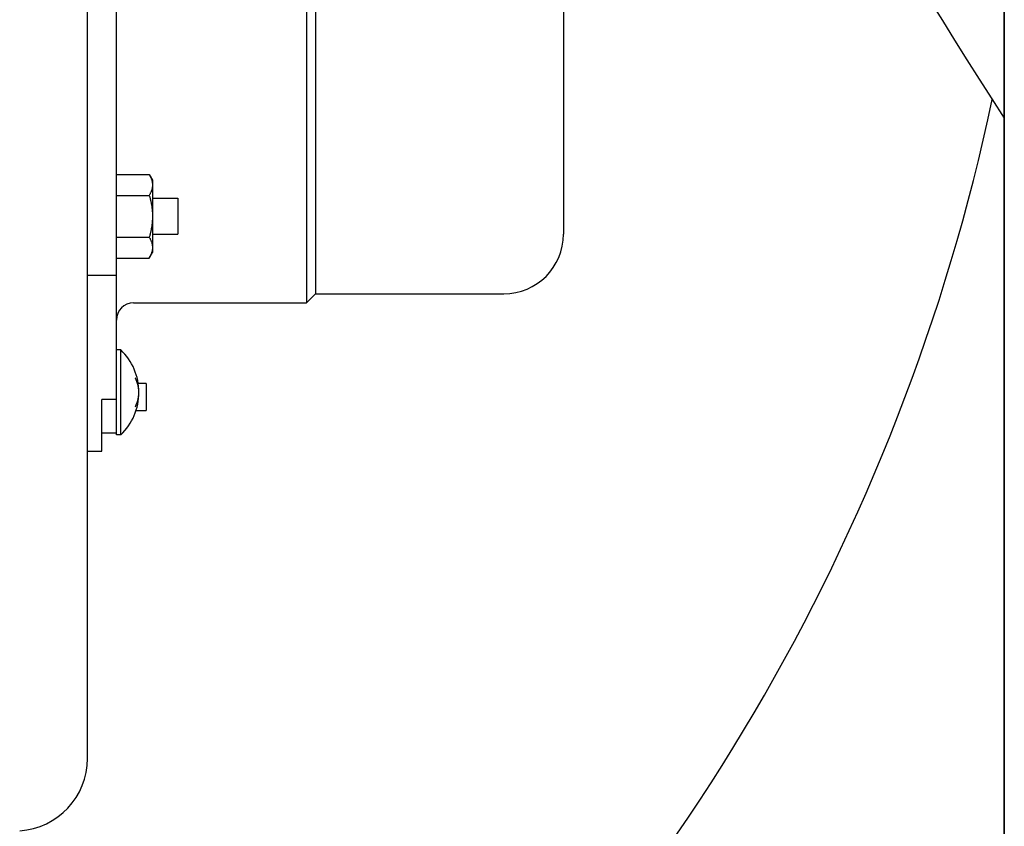
# Model space of a CAD drawing. Extents: x -437 to 994, y -378 to 653.
# Drawn here: x -202 to -92, y -114 to -25 of the extents above; entities that cross this region are included whole.
import ezdxf

# ---------------------------------------------------------------- set-up
doc = ezdxf.new("R2010")
doc.units = 0
doc.header["$LTSCALE"] = 20
doc.layers.add('DETAIL', color=5, linetype='CONTINUOUS')

msp = doc.modelspace()

# ---------------------------------------------------------------- linework, layer by layer
at = {"layer": 'DETAIL', "color": 5, "linetype": 'CONTINUOUS'}
for p, q in [((-92.5, 171.57), (-92.5, -171.57)), ((-92.5, -171.57), (-92.5, 171.57)), ((-194, -107), (-194, 71.96)), ((-190.8, -71.2), (-190.8, 73)), ((-169.74, 56.6), (-169.74, -56.6)), ((-168.74, 55.6), (-168.74, -55.6)), ((-141.3, 48.25), (-141.3, -49)), ((-190.8, -42.4), (-187.16, -42.4)), ((-187.16, -42.4), (-186.8, -43.02)), ((-187.16, -42.4), (-187.13, -42.46)), ((-187.13, -42.46), (-187.09, -42.52)), ((-187.09, -42.52), (-187.09, -42.52)), ((-187.09, -42.52), (-187.06, -42.57)), ((-187.06, -42.57), (-187.04, -42.63)), ((-187.04, -42.63), (-187.04, -42.63)), ((-187.04, -42.63), (-187.01, -42.69)), ((-187.01, -42.69), (-186.98, -42.75)), ((-186.98, -42.75), (-186.98, -42.75)), ((-186.98, -42.75), (-186.96, -42.81)), ((-186.96, -42.81), (-186.93, -42.87)), ((-186.93, -42.87), (-186.93, -42.87)), ((-186.93, -42.87), (-186.91, -42.93)), ((-186.91, -42.93), (-186.89, -42.99)), ((-186.89, -42.99), (-186.89, -42.99)), ((-186.89, -42.99), (-186.87, -43.05)), ((-186.87, -43.05), (-186.86, -43.1)), ((-186.86, -43.1), (-186.86, -43.1)), ((-186.86, -43.1), (-186.85, -43.16)), ((-186.85, -43.16), (-186.83, -43.22)), ((-186.83, -43.22), (-186.83, -43.22)), ((-186.83, -43.22), (-186.82, -43.27)), ((-186.82, -43.27), (-186.82, -43.33)), ((-186.82, -43.33), (-186.82, -43.33)), ((-186.82, -43.33), (-186.81, -43.39)), ((-186.81, -43.39), (-186.8, -43.44)), ((-186.8, -43.02), (-186.8, -51.02)), ((-186.8, -43.44), (-186.8, -43.44)), ((-186.8, -43.44), (-186.8, -43.5)), ((-186.8, -43.5), (-186.8, -43.56)), ((-186.8, -43.56), (-186.8, -43.62)), ((-187.13, -44.66), (-187.16, -44.71)), ((-187.09, -44.6), (-187.13, -44.66)), ((-187.06, -44.54), (-187.09, -44.6)), ((-187.09, -44.6), (-187.09, -44.6)), ((-187.04, -44.48), (-187.06, -44.54)), ((-187.01, -44.43), (-187.04, -44.48)), ((-187.04, -44.48), (-187.04, -44.48)), ((-186.98, -44.37), (-187.01, -44.43)), ((-186.96, -44.31), (-186.98, -44.37)), ((-186.98, -44.37), (-186.98, -44.37)), ((-186.93, -44.25), (-186.96, -44.31)), ((-186.91, -44.18), (-186.93, -44.25)), ((-186.93, -44.25), (-186.93, -44.25)), ((-186.89, -44.12), (-186.91, -44.18)), ((-186.87, -44.07), (-186.89, -44.12)), ((-186.89, -44.12), (-186.89, -44.12)), ((-186.86, -44.01), (-186.87, -44.07)), ((-186.85, -43.96), (-186.86, -44.01)), ((-186.86, -44.01), (-186.86, -44.01)), ((-186.83, -43.9), (-186.85, -43.96)), ((-186.82, -43.84), (-186.83, -43.9)), ((-186.83, -43.9), (-186.83, -43.9)), ((-186.81, -43.73), (-186.82, -43.79)), ((-186.82, -43.79), (-186.82, -43.79)), ((-186.82, -43.79), (-186.82, -43.84)), ((-186.8, -43.67), (-186.81, -43.73)), ((-186.8, -43.62), (-186.8, -43.67)), ((-186.8, -43.67), (-186.8, -43.67)), ((-190.8, -44.71), (-187.16, -44.71)), ((-187.16, -44.71), (-187.14, -44.79)), ((-187.14, -44.79), (-187.11, -44.87)), ((-187.11, -44.87), (-187.11, -44.87)), ((-187.11, -44.87), (-187.09, -44.95)), ((-187.09, -44.95), (-187.07, -45.03)), ((-187.07, -45.03), (-187.07, -45.03)), ((-187.07, -45.03), (-187.05, -45.11)), ((-187.05, -45.11), (-187.03, -45.19)), ((-187.03, -45.19), (-187.03, -45.19)), ((-187.03, -45.19), (-187.01, -45.26)), ((-187.01, -45.26), (-187, -45.34)), ((-187, -45.34), (-187, -45.34)), ((-187, -45.34), (-186.98, -45.42)), ((-186.98, -45.42), (-186.96, -45.5)), ((-186.96, -45.5), (-186.96, -45.5)), ((-186.96, -45.5), (-186.95, -45.58)), ((-186.95, -45.58), (-186.93, -45.65)), ((-186.93, -45.65), (-186.93, -45.65)), ((-186.93, -45.65), (-186.92, -45.73)), ((-186.92, -45.73), (-186.9, -45.81)), ((-186.8, -45.02), (-184, -45.02)), ((-184, -45.02), (-184, -49.02)), ((-186.9, -45.81), (-186.9, -45.81)), ((-186.9, -45.81), (-186.89, -45.88)), ((-186.89, -45.88), (-186.88, -45.96)), ((-186.88, -45.96), (-186.88, -45.96)), ((-186.88, -45.96), (-186.87, -46.04)), ((-186.87, -46.04), (-186.86, -46.11)), ((-186.86, -46.11), (-186.86, -46.11)), ((-186.86, -46.11), (-186.85, -46.19)), ((-186.85, -46.19), (-186.84, -46.27)), ((-186.84, -46.27), (-186.84, -46.27)), ((-186.84, -46.27), (-186.83, -46.34)), ((-186.83, -46.34), (-186.83, -46.42)), ((-186.83, -46.42), (-186.83, -46.42)), ((-186.83, -46.42), (-186.82, -46.49)), ((-186.82, -46.49), (-186.81, -46.57)), ((-186.81, -46.57), (-186.81, -46.57)), ((-186.81, -46.57), (-186.81, -46.64)), ((-186.81, -46.64), (-186.81, -46.72)), ((-186.81, -46.72), (-186.81, -46.72)), ((-186.81, -46.72), (-186.8, -46.8)), ((-186.8, -46.8), (-186.8, -46.87)), ((-186.86, -47.94), (-186.87, -48.02)), ((-186.85, -47.86), (-186.86, -47.94)), ((-186.86, -47.94), (-186.86, -47.94)), ((-186.84, -47.79), (-186.85, -47.86)), ((-186.83, -47.71), (-186.84, -47.79)), ((-186.84, -47.79), (-186.84, -47.79)), ((-186.82, -47.56), (-186.83, -47.63)), ((-186.83, -47.63), (-186.83, -47.63)), ((-186.83, -47.63), (-186.83, -47.71)), ((-186.81, -47.41), (-186.82, -47.48)), ((-186.82, -47.48), (-186.82, -47.48)), ((-186.82, -47.48), (-186.82, -47.56)), ((-186.8, -47.25), (-186.81, -47.33)), ((-186.81, -47.33), (-186.81, -47.33)), ((-186.81, -47.33), (-186.81, -47.41)), ((-186.8, -46.87), (-186.8, -46.87)), ((-186.8, -46.87), (-186.8, -46.95)), ((-186.8, -46.95), (-186.8, -47.02)), ((-186.8, -47.02), (-186.8, -47.1)), ((-186.8, -47.1), (-186.8, -47.18)), ((-186.8, -47.18), (-186.8, -47.18)), ((-186.8, -47.18), (-186.8, -47.25)), ((-187.07, -49.02), (-187.09, -49.1)), ((-187.05, -48.94), (-187.07, -49.02)), ((-187.07, -49.02), (-187.07, -49.02)), ((-187.03, -48.87), (-187.05, -48.94)), ((-187.01, -48.79), (-187.03, -48.87)), ((-187.03, -48.87), (-187.03, -48.87)), ((-187, -48.71), (-187.01, -48.79)), ((-186.98, -48.63), (-187, -48.71)), ((-187, -48.71), (-187, -48.71)), ((-186.96, -48.55), (-186.98, -48.63)), ((-186.95, -48.48), (-186.96, -48.55)), ((-186.96, -48.55), (-186.96, -48.55)), ((-186.93, -48.4), (-186.95, -48.48)), ((-186.92, -48.32), (-186.93, -48.4)), ((-186.93, -48.4), (-186.93, -48.4)), ((-186.91, -48.25), (-186.92, -48.32)), ((-186.89, -48.17), (-186.91, -48.25)), ((-186.91, -48.25), (-186.91, -48.25)), ((-186.88, -48.09), (-186.89, -48.17)), ((-186.87, -48.02), (-186.88, -48.09)), ((-186.88, -48.09), (-186.88, -48.09)), ((-186.8, -49.02), (-184, -49.02)), ((-190.8, -49.33), (-187.16, -49.33)), ((-187.14, -49.25), (-187.16, -49.33)), ((-187.16, -49.33), (-187.13, -49.39)), ((-187.11, -49.18), (-187.14, -49.25)), ((-187.13, -49.39), (-187.09, -49.45)), ((-187.09, -49.1), (-187.11, -49.18)), ((-187.11, -49.18), (-187.11, -49.18)), ((-187.09, -49.45), (-187.09, -49.45)), ((-187.09, -49.45), (-187.06, -49.5)), ((-187.06, -49.5), (-187.04, -49.56)), ((-187.04, -49.56), (-187.04, -49.56)), ((-187.04, -49.56), (-187.01, -49.62)), ((-187.01, -49.62), (-186.98, -49.68)), ((-186.98, -49.68), (-186.98, -49.68)), ((-186.98, -49.68), (-186.96, -49.74)), ((-186.96, -49.74), (-186.93, -49.8)), ((-186.93, -49.8), (-186.93, -49.8)), ((-186.93, -49.8), (-186.91, -49.86)), ((-186.91, -49.86), (-186.89, -49.92)), ((-186.89, -49.92), (-186.89, -49.92)), ((-186.89, -49.92), (-186.87, -49.98)), ((-186.87, -49.98), (-186.86, -50.03)), ((-186.86, -50.03), (-186.86, -50.03)), ((-186.86, -50.03), (-186.85, -50.09)), ((-186.85, -50.09), (-186.83, -50.14)), ((-187.16, -51.64), (-186.8, -51.02)), ((-186.93, -51.17), (-186.96, -51.24)), ((-186.91, -51.11), (-186.93, -51.17)), ((-186.93, -51.17), (-186.93, -51.17)), ((-186.89, -51.05), (-186.91, -51.11)), ((-186.86, -50.95), (-186.88, -51)), ((-186.85, -50.9), (-186.86, -50.95)), ((-186.84, -50.85), (-186.85, -50.9)), ((-186.85, -50.9), (-186.85, -50.9)), ((-186.83, -50.8), (-186.84, -50.85)), ((-186.83, -50.14), (-186.83, -50.14)), ((-186.83, -50.14), (-186.82, -50.2)), ((-186.82, -50.75), (-186.83, -50.8)), ((-186.83, -50.8), (-186.83, -50.8)), ((-186.82, -50.2), (-186.82, -50.26)), ((-186.82, -50.26), (-186.82, -50.26)), ((-186.82, -50.26), (-186.81, -50.32)), ((-186.81, -50.7), (-186.82, -50.75)), ((-186.81, -50.32), (-186.8, -50.37)), ((-186.8, -50.59), (-186.81, -50.64)), ((-186.81, -50.64), (-186.81, -50.7)), ((-186.81, -50.7), (-186.81, -50.7)), ((-186.8, -50.37), (-186.8, -50.37)), ((-186.8, -50.37), (-186.8, -50.43)), ((-186.8, -50.43), (-186.8, -50.49)), ((-186.8, -50.49), (-186.8, -50.54)), ((-186.8, -50.54), (-186.8, -50.59)), ((-186.8, -50.59), (-186.8, -50.59)), ((-190.8, -51.64), (-187.16, -51.64)), ((-187.13, -51.58), (-187.16, -51.64)), ((-187.09, -51.53), (-187.13, -51.58)), ((-187.06, -51.47), (-187.09, -51.53)), ((-187.09, -51.53), (-187.09, -51.53)), ((-187.04, -51.41), (-187.06, -51.47)), ((-187.01, -51.35), (-187.04, -51.41)), ((-187.04, -51.41), (-187.04, -51.41)), ((-186.98, -51.29), (-187.01, -51.35)), ((-186.96, -51.24), (-186.98, -51.29)), ((-186.98, -51.29), (-186.98, -51.29)), ((-194, -53.52), (-190.8, -53.52)), ((-188.9, -56.6), (-169.74, -56.6)), ((-168.74, -55.6), (-169.74, -56.6)), ((-168.74, -55.6), (-147.9, -55.6)), ((-190.3, -61.8), (-190.8, -61.8)), ((-190.3, -71.2), (-190.3, -61.8)), ((-188.69, -64.93), (-188.7, -64.91)), ((-188.68, -64.95), (-188.69, -64.93)), ((-188.67, -64.97), (-188.68, -64.95)), ((-188.68, -64.95), (-188.68, -64.95)), ((-188.66, -64.99), (-188.67, -64.97)), ((-188.65, -65.01), (-188.66, -64.99)), ((-188.66, -64.99), (-188.66, -64.99)), ((-188.65, -65.03), (-188.65, -65.01)), ((-188.64, -65.04), (-188.65, -65.03)), ((-188.65, -65.03), (-188.65, -65.03)), ((-188.63, -65.06), (-188.64, -65.04)), ((-188.62, -65.08), (-188.63, -65.06)), ((-188.63, -65.06), (-188.63, -65.06)), ((-188.61, -65.1), (-188.62, -65.08)), ((-188.6, -65.11), (-188.61, -65.1)), ((-188.61, -65.1), (-188.61, -65.1)), ((-188.6, -65.12), (-188.6, -65.11)), ((-188.6, -65.13), (-188.6, -65.12)), ((-188.6, -65.12), (-188.6, -65.12)), ((-188.59, -65.14), (-188.6, -65.13)), ((-188.59, -65.15), (-188.59, -65.14)), ((-188.59, -65.14), (-188.59, -65.14)), ((-188.58, -65.16), (-188.59, -65.15)), ((-188.58, -65.17), (-188.58, -65.16)), ((-188.58, -65.16), (-188.58, -65.16)), ((-188.57, -65.18), (-188.58, -65.17)), ((-188.57, -65.19), (-188.57, -65.18)), ((-188.57, -65.18), (-188.57, -65.18)), ((-188.57, -65.2), (-188.57, -65.19)), ((-188.56, -65.21), (-188.57, -65.2)), ((-188.57, -65.2), (-188.57, -65.2)), ((-188.56, -65.22), (-188.56, -65.21)), ((-188.55, -65.23), (-188.56, -65.22)), ((-188.56, -65.22), (-188.56, -65.22)), ((-188.55, -65.24), (-188.55, -65.23)), ((-188.55, -65.25), (-188.55, -65.24)), ((-188.55, -65.24), (-188.55, -65.24)), ((-188.54, -65.26), (-188.55, -65.25)), ((-188.54, -65.27), (-188.54, -65.26)), ((-188.54, -65.26), (-188.54, -65.26)), ((-188.54, -65.28), (-188.54, -65.27)), ((-188.53, -65.29), (-188.54, -65.28)), ((-188.54, -65.28), (-188.54, -65.28)), ((-188.53, -65.3), (-188.53, -65.29)), ((-188.52, -65.31), (-188.53, -65.3)), ((-188.53, -65.3), (-188.53, -65.3)), ((-188.52, -65.32), (-188.52, -65.31)), ((-188.52, -65.33), (-188.52, -65.32)), ((-188.52, -65.32), (-188.52, -65.32)), ((-188.51, -65.34), (-188.52, -65.33)), ((-188.51, -65.35), (-188.51, -65.34)), ((-188.51, -65.34), (-188.51, -65.34)), ((-188.5, -65.36), (-188.51, -65.35)), ((-188.5, -65.37), (-188.5, -65.36)), ((-188.5, -65.36), (-188.5, -65.36)), ((-188.5, -65.38), (-188.5, -65.37)), ((-188.49, -65.39), (-188.5, -65.38)), ((-188.5, -65.38), (-188.5, -65.38)), ((-188.49, -65.4), (-188.49, -65.39)), ((-188.49, -65.41), (-188.49, -65.4)), ((-188.49, -65.4), (-188.49, -65.4)), ((-188.48, -65.42), (-188.49, -65.41)), ((-188.48, -65.43), (-188.48, -65.42)), ((-188.48, -65.42), (-188.48, -65.42)), ((-188.48, -65.44), (-188.48, -65.43)), ((-188.47, -65.45), (-188.48, -65.44)), ((-188.48, -65.44), (-188.48, -65.44)), ((-188.47, -65.46), (-188.47, -65.45)), ((-188.47, -65.47), (-188.47, -65.46)), ((-188.47, -65.46), (-188.47, -65.46)), ((-188.46, -65.48), (-188.47, -65.47)), ((-188.46, -65.49), (-188.46, -65.48)), ((-188.46, -65.48), (-188.46, -65.48)), ((-188.46, -65.5), (-188.46, -65.49)), ((-188.45, -65.51), (-188.46, -65.5)), ((-188.46, -65.5), (-188.46, -65.5)), ((-188.45, -65.52), (-188.45, -65.51)), ((-188.45, -65.53), (-188.45, -65.52)), ((-188.45, -65.52), (-188.45, -65.52)), ((-188.45, -65.54), (-188.45, -65.53)), ((-188.44, -65.55), (-188.45, -65.54)), ((-188.45, -65.54), (-188.45, -65.54)), ((-188.44, -65.56), (-188.44, -65.55)), ((-188.44, -65.57), (-188.44, -65.56)), ((-188.44, -65.56), (-188.44, -65.56)), ((-188.43, -65.58), (-188.44, -65.57)), ((-188.43, -65.59), (-188.43, -65.58)), ((-188.43, -65.58), (-188.43, -65.58)), ((-188.43, -65.6), (-188.43, -65.59)), ((-188.43, -65.61), (-188.43, -65.6)), ((-188.43, -65.6), (-188.43, -65.6)), ((-188.42, -65.62), (-188.43, -65.61)), ((-188.42, -65.63), (-188.42, -65.62)), ((-188.42, -65.62), (-188.42, -65.62)), ((-188.42, -65.64), (-188.42, -65.63)), ((-188.41, -65.65), (-188.42, -65.64)), ((-188.42, -65.64), (-188.42, -65.64)), ((-188.41, -65.66), (-188.41, -65.65)), ((-188.41, -65.67), (-188.41, -65.66)), ((-188.41, -65.66), (-188.41, -65.66)), ((-188.4, -65.68), (-188.41, -65.67)), ((-188.4, -65.69), (-188.4, -65.68)), ((-188.4, -65.68), (-188.4, -65.68)), ((-188.4, -65.7), (-188.4, -65.69)), ((-188.4, -65.71), (-188.4, -65.7)), ((-188.4, -65.7), (-188.4, -65.7)), ((-188.39, -65.72), (-188.4, -65.71)), ((-188.39, -65.73), (-188.39, -65.72)), ((-188.39, -65.72), (-188.39, -65.72)), ((-188.39, -65.74), (-188.39, -65.73)), ((-188.39, -65.75), (-188.39, -65.74)), ((-188.39, -65.74), (-188.39, -65.74)), ((-188.39, -65.76), (-188.39, -65.75)), ((-188.38, -65.77), (-188.39, -65.76)), ((-188.39, -65.76), (-188.39, -65.76)), ((-188.38, -65.5), (-187.5, -65.5)), ((-188.38, -65.78), (-188.38, -65.77)), ((-188.38, -65.79), (-188.38, -65.78)), ((-188.38, -65.78), (-188.38, -65.78)), ((-188.38, -65.8), (-188.38, -65.79)), ((-188.38, -65.81), (-188.38, -65.8)), ((-188.38, -65.8), (-188.38, -65.8)), ((-188.37, -65.82), (-188.38, -65.81)), ((-188.37, -65.83), (-188.37, -65.82)), ((-188.37, -65.82), (-188.37, -65.82)), ((-188.37, -65.84), (-188.37, -65.83)), ((-188.37, -65.85), (-188.37, -65.84)), ((-188.37, -65.84), (-188.37, -65.84)), ((-188.37, -65.86), (-188.37, -65.85)), ((-188.36, -65.87), (-188.37, -65.86)), ((-188.37, -65.86), (-188.37, -65.86)), ((-188.36, -65.88), (-188.36, -65.87)), ((-188.36, -65.89), (-188.36, -65.88)), ((-188.36, -65.88), (-188.36, -65.88)), ((-188.36, -65.9), (-188.36, -65.89)), ((-188.36, -65.91), (-188.36, -65.9)), ((-188.36, -65.9), (-188.36, -65.9)), ((-188.35, -65.92), (-188.36, -65.91)), ((-188.35, -65.93), (-188.35, -65.92)), ((-188.35, -65.92), (-188.35, -65.92)), ((-188.35, -65.94), (-188.35, -65.93)), ((-188.35, -65.95), (-188.35, -65.94)), ((-188.35, -65.94), (-188.35, -65.94)), ((-188.35, -65.96), (-188.35, -65.95)), ((-188.34, -65.97), (-188.35, -65.96)), ((-188.35, -65.96), (-188.35, -65.96)), ((-188.34, -65.98), (-188.34, -65.97)), ((-188.34, -65.99), (-188.34, -65.98)), ((-188.34, -65.98), (-188.34, -65.98)), ((-188.34, -66), (-188.34, -65.99)), ((-188.34, -66.01), (-188.34, -66)), ((-188.34, -66), (-188.34, -66)), ((-188.34, -66.02), (-188.34, -66.01)), ((-188.34, -66.03), (-188.34, -66.02)), ((-188.34, -66.02), (-188.34, -66.02)), ((-188.33, -66.04), (-188.34, -66.03)), ((-188.33, -66.06), (-188.33, -66.04)), ((-188.33, -66.04), (-188.33, -66.04)), ((-188.33, -66.07), (-188.33, -66.06)), ((-188.33, -66.08), (-188.33, -66.07)), ((-188.33, -66.07), (-188.33, -66.07)), ((-188.33, -66.09), (-188.33, -66.08)), ((-188.33, -66.1), (-188.33, -66.09)), ((-188.33, -66.09), (-188.33, -66.09)), ((-188.33, -66.11), (-188.33, -66.1)), ((-188.33, -66.12), (-188.33, -66.11)), ((-188.33, -66.11), (-188.33, -66.11)), ((-188.32, -66.13), (-188.33, -66.12)), ((-188.32, -66.14), (-188.32, -66.13)), ((-188.32, -66.13), (-188.32, -66.13)), ((-188.32, -66.15), (-188.32, -66.14)), ((-188.32, -66.16), (-188.32, -66.15)), ((-188.32, -66.15), (-188.32, -66.15)), ((-188.32, -66.17), (-188.32, -66.16)), ((-188.32, -66.18), (-188.32, -66.17)), ((-188.32, -66.17), (-188.32, -66.17)), ((-188.32, -66.19), (-188.32, -66.18)), ((-188.32, -66.2), (-188.32, -66.19)), ((-188.32, -66.19), (-188.32, -66.19)), ((-188.31, -66.21), (-188.32, -66.2)), ((-188.31, -66.22), (-188.31, -66.21)), ((-188.31, -66.21), (-188.31, -66.21)), ((-188.31, -66.21), (-188.31, -66.21)), ((-188.31, -66.23), (-188.31, -66.22)), ((-188.31, -66.22), (-188.31, -66.22)), ((-188.31, -66.22), (-188.31, -66.22)), ((-188.31, -66.24), (-188.31, -66.23)), ((-188.31, -66.23), (-188.31, -66.23)), ((-188.31, -66.23), (-188.31, -66.23)), ((-188.31, -66.25), (-188.31, -66.24)), ((-188.31, -66.24), (-188.31, -66.24)), ((-188.31, -66.24), (-188.31, -66.24)), ((-188.31, -66.26), (-188.31, -66.25)), ((-188.31, -66.25), (-188.31, -66.25)), ((-188.31, -66.25), (-188.31, -66.25)), ((-188.31, -66.27), (-188.31, -66.26)), ((-188.31, -66.26), (-188.31, -66.26)), ((-188.31, -66.26), (-188.31, -66.26)), ((-188.31, -66.28), (-188.31, -66.27)), ((-188.31, -66.27), (-188.31, -66.27)), ((-188.31, -66.27), (-188.31, -66.27)), ((-188.31, -66.29), (-188.31, -66.28)), ((-188.31, -66.28), (-188.31, -66.28)), ((-188.31, -66.28), (-188.31, -66.28)), ((-188.31, -66.3), (-188.31, -66.29)), ((-188.31, -66.29), (-188.31, -66.29)), ((-188.31, -66.29), (-188.31, -66.29)), ((-188.31, -66.31), (-188.31, -66.3)), ((-188.31, -66.3), (-188.31, -66.3)), ((-188.31, -66.3), (-188.31, -66.3)), ((-188.31, -66.32), (-188.31, -66.31)), ((-188.31, -66.31), (-188.31, -66.31)), ((-188.31, -66.35), (-188.31, -66.32)), ((-188.31, -66.37), (-188.31, -66.35)), ((-188.31, -66.35), (-188.31, -66.35)), ((-188.3, -66.38), (-188.31, -66.37)), ((-188.3, -66.4), (-188.3, -66.38)), ((-188.3, -66.38), (-188.3, -66.38)), ((-188.3, -66.42), (-188.3, -66.4)), ((-188.3, -66.44), (-188.3, -66.42)), ((-188.3, -66.42), (-188.3, -66.42)), ((-188.3, -66.46), (-188.3, -66.44)), ((-188.3, -66.48), (-188.3, -66.46)), ((-188.3, -66.46), (-188.3, -66.46)), ((-188.3, -66.5), (-188.3, -66.48)), ((-187.5, -65.51), (-187.5, -68.49)), ((-192.4, -73), (-192.4, -67.3)), ((-190.8, -67.3), (-192.4, -67.3)), ((-188.48, -67.57), (-188.47, -67.56)), ((-188.48, -67.58), (-188.48, -67.57)), ((-188.48, -67.59), (-188.48, -67.58)), ((-188.48, -67.58), (-188.48, -67.58)), ((-188.47, -67.53), (-188.46, -67.52)), ((-188.47, -67.54), (-188.47, -67.53)), ((-188.47, -67.55), (-188.47, -67.54)), ((-188.47, -67.54), (-188.47, -67.54)), ((-188.47, -67.56), (-188.47, -67.55)), ((-188.47, -67.56), (-188.47, -67.56)), ((-188.46, -67.5), (-188.45, -67.49)), ((-188.46, -67.51), (-188.46, -67.5)), ((-188.46, -67.5), (-188.46, -67.5)), ((-188.46, -67.52), (-188.46, -67.51)), ((-188.46, -67.52), (-188.46, -67.52)), ((-188.45, -67.47), (-188.44, -67.46)), ((-188.45, -67.48), (-188.45, -67.47)), ((-188.45, -67.49), (-188.45, -67.48)), ((-188.45, -67.48), (-188.45, -67.48)), ((-188.44, -67.43), (-188.43, -67.42)), ((-188.44, -67.44), (-188.44, -67.43)), ((-188.44, -67.45), (-188.44, -67.44)), ((-188.44, -67.44), (-188.44, -67.44)), ((-188.44, -67.46), (-188.44, -67.45)), ((-188.44, -67.46), (-188.44, -67.46)), ((-188.43, -67.4), (-188.42, -67.39)), ((-188.43, -67.41), (-188.43, -67.4)), ((-188.43, -67.4), (-188.43, -67.4)), ((-188.43, -67.42), (-188.43, -67.41)), ((-188.43, -67.42), (-188.43, -67.42)), ((-188.42, -67.37), (-188.41, -67.36)), ((-188.42, -67.38), (-188.42, -67.37)), ((-188.42, -67.39), (-188.42, -67.38)), ((-188.42, -67.38), (-188.42, -67.38)), ((-188.41, -67.33), (-188.4, -67.32)), ((-188.41, -67.34), (-188.41, -67.33)), ((-188.41, -67.35), (-188.41, -67.34)), ((-188.41, -67.34), (-188.41, -67.34)), ((-188.41, -67.36), (-188.41, -67.35)), ((-188.41, -67.36), (-188.41, -67.36)), ((-188.4, -67.28), (-188.39, -67.27)), ((-188.4, -67.29), (-188.4, -67.28)), ((-188.4, -67.3), (-188.4, -67.29)), ((-188.4, -67.29), (-188.4, -67.29)), ((-188.4, -67.32), (-188.4, -67.3)), ((-188.4, -67.32), (-188.4, -67.32)), ((-188.39, -67.23), (-188.38, -67.22)), ((-188.39, -67.24), (-188.39, -67.23)), ((-188.39, -67.23), (-188.39, -67.23)), ((-188.39, -67.25), (-188.39, -67.24)), ((-188.39, -67.26), (-188.39, -67.25)), ((-188.39, -67.25), (-188.39, -67.25)), ((-188.39, -67.27), (-188.39, -67.26)), ((-188.39, -67.27), (-188.39, -67.27)), ((-188.38, -67.19), (-188.37, -67.18)), ((-188.38, -67.2), (-188.38, -67.19)), ((-188.38, -67.19), (-188.38, -67.19)), ((-188.38, -67.21), (-188.38, -67.2)), ((-188.38, -67.22), (-188.38, -67.21)), ((-188.38, -67.21), (-188.38, -67.21)), ((-188.37, -67.14), (-188.36, -67.13)), ((-188.37, -67.15), (-188.37, -67.14)), ((-188.37, -67.16), (-188.37, -67.15)), ((-188.37, -67.15), (-188.37, -67.15)), ((-188.37, -67.17), (-188.37, -67.16)), ((-188.37, -67.18), (-188.37, -67.17)), ((-188.37, -67.17), (-188.37, -67.17)), ((-188.36, -67.09), (-188.35, -67.08)), ((-188.36, -67.1), (-188.36, -67.09)), ((-188.36, -67.09), (-188.36, -67.09)), ((-188.36, -67.11), (-188.36, -67.1)), ((-188.36, -67.12), (-188.36, -67.11)), ((-188.36, -67.11), (-188.36, -67.11)), ((-188.36, -67.13), (-188.36, -67.12)), ((-188.36, -67.13), (-188.36, -67.13)), ((-188.35, -67.04), (-188.34, -67.03)), ((-188.35, -67.05), (-188.35, -67.04)), ((-188.35, -67.06), (-188.35, -67.05)), ((-188.35, -67.05), (-188.35, -67.05)), ((-188.35, -67.07), (-188.35, -67.06)), ((-188.35, -67.08), (-188.35, -67.07)), ((-188.35, -67.07), (-188.35, -67.07)), ((-188.34, -66.97), (-188.33, -66.96)), ((-188.34, -66.98), (-188.34, -66.97)), ((-188.34, -66.97), (-188.34, -66.97)), ((-188.34, -66.99), (-188.34, -66.98)), ((-188.34, -67), (-188.34, -66.99)), ((-188.34, -66.99), (-188.34, -66.99)), ((-188.34, -67.01), (-188.34, -67)), ((-188.34, -67.02), (-188.34, -67.01)), ((-188.34, -67.01), (-188.34, -67.01)), ((-188.34, -67.03), (-188.34, -67.02)), ((-188.34, -67.03), (-188.34, -67.03)), ((-188.33, -66.89), (-188.32, -66.88)), ((-188.33, -66.9), (-188.33, -66.89)), ((-188.33, -66.89), (-188.33, -66.89)), ((-188.33, -66.91), (-188.33, -66.9)), ((-188.33, -66.92), (-188.33, -66.91)), ((-188.33, -66.91), (-188.33, -66.91)), ((-188.33, -66.93), (-188.33, -66.92)), ((-188.33, -66.94), (-188.33, -66.93)), ((-188.33, -66.93), (-188.33, -66.93)), ((-188.33, -66.95), (-188.33, -66.94)), ((-188.33, -66.96), (-188.33, -66.95)), ((-188.33, -66.95), (-188.33, -66.95)), ((-188.32, -66.81), (-188.31, -66.8)), ((-188.32, -66.82), (-188.32, -66.81)), ((-188.32, -66.81), (-188.32, -66.81)), ((-188.32, -66.83), (-188.32, -66.82)), ((-188.32, -66.84), (-188.32, -66.83)), ((-188.32, -66.83), (-188.32, -66.83)), ((-188.32, -66.85), (-188.32, -66.84)), ((-188.32, -66.86), (-188.32, -66.85)), ((-188.32, -66.85), (-188.32, -66.85)), ((-188.32, -66.87), (-188.32, -66.86)), ((-188.32, -66.88), (-188.32, -66.87)), ((-188.32, -66.87), (-188.32, -66.87)), ((-188.31, -66.64), (-188.3, -66.62)), ((-188.31, -66.66), (-188.31, -66.64)), ((-188.31, -66.69), (-188.31, -66.66)), ((-188.31, -66.66), (-188.31, -66.66)), ((-188.31, -66.7), (-188.31, -66.69)), ((-188.31, -66.72), (-188.31, -66.7)), ((-188.31, -66.7), (-188.31, -66.7)), ((-188.31, -66.73), (-188.31, -66.72)), ((-188.31, -66.72), (-188.31, -66.72)), ((-188.31, -66.72), (-188.31, -66.72)), ((-188.31, -66.74), (-188.31, -66.73)), ((-188.31, -66.76), (-188.31, -66.74)), ((-188.31, -66.74), (-188.31, -66.74)), ((-188.31, -66.77), (-188.31, -66.76)), ((-188.31, -66.78), (-188.31, -66.77)), ((-188.31, -66.77), (-188.31, -66.77)), ((-188.31, -66.79), (-188.31, -66.78)), ((-188.31, -66.8), (-188.31, -66.79)), ((-188.31, -66.79), (-188.31, -66.79)), ((-188.3, -66.52), (-188.3, -66.5)), ((-188.3, -66.54), (-188.3, -66.52)), ((-188.3, -66.56), (-188.3, -66.54)), ((-188.3, -66.54), (-188.3, -66.54)), ((-188.3, -66.58), (-188.3, -66.56)), ((-188.3, -66.6), (-188.3, -66.58)), ((-188.3, -66.58), (-188.3, -66.58)), ((-188.3, -66.62), (-188.3, -66.6)), ((-188.3, -66.62), (-188.3, -66.62)), ((-188.7, -68.09), (-188.69, -68.07)), ((-188.69, -68.07), (-188.68, -68.05)), ((-188.68, -68.05), (-188.67, -68.04)), ((-188.68, -68.05), (-188.68, -68.05)), ((-188.67, -68.02), (-188.66, -68)), ((-188.67, -68.04), (-188.67, -68.02)), ((-188.67, -68.02), (-188.67, -68.02)), ((-188.66, -68), (-188.65, -67.98)), ((-188.65, -67.98), (-188.64, -67.96)), ((-188.65, -67.98), (-188.65, -67.98)), ((-188.64, -67.96), (-188.63, -67.94)), ((-188.63, -67.94), (-188.62, -67.92)), ((-188.63, -67.94), (-188.63, -67.94)), ((-188.63, -68.5), (-187.5, -68.5)), ((-188.62, -67.92), (-188.61, -67.91)), ((-188.61, -67.9), (-188.61, -67.89)), ((-188.61, -67.89), (-188.6, -67.89)), ((-188.61, -67.91), (-188.61, -67.9)), ((-188.61, -67.9), (-188.61, -67.9)), ((-188.61, -67.9), (-188.61, -67.9)), ((-188.61, -67.91), (-188.61, -67.91)), ((-188.6, -67.88), (-188.6, -67.87)), ((-188.6, -67.87), (-188.6, -67.87)), ((-188.6, -67.87), (-188.59, -67.87)), ((-188.6, -67.89), (-188.6, -67.88)), ((-188.6, -67.88), (-188.6, -67.88)), ((-188.6, -67.88), (-188.6, -67.88)), ((-188.6, -67.89), (-188.6, -67.89)), ((-188.6, -67.89), (-188.6, -67.89)), ((-188.59, -67.85), (-188.58, -67.84)), ((-188.59, -67.86), (-188.59, -67.85)), ((-188.59, -67.85), (-188.59, -67.85)), ((-188.59, -67.85), (-188.59, -67.85)), ((-188.59, -67.87), (-188.59, -67.86)), ((-188.59, -67.86), (-188.59, -67.86)), ((-188.59, -67.86), (-188.59, -67.86)), ((-188.58, -67.83), (-188.58, -67.82)), ((-188.58, -67.82), (-188.58, -67.82)), ((-188.58, -67.82), (-188.57, -67.82)), ((-188.58, -67.84), (-188.58, -67.83)), ((-188.58, -67.83), (-188.58, -67.83)), ((-188.58, -67.83), (-188.58, -67.83)), ((-188.58, -67.84), (-188.58, -67.84)), ((-188.58, -67.84), (-188.58, -67.84)), ((-188.57, -67.8), (-188.56, -67.79)), ((-188.57, -67.81), (-188.57, -67.8)), ((-188.57, -67.82), (-188.57, -67.81)), ((-188.57, -67.81), (-188.57, -67.81)), ((-188.56, -67.77), (-188.55, -67.76)), ((-188.56, -67.78), (-188.56, -67.77)), ((-188.56, -67.77), (-188.56, -67.77)), ((-188.56, -67.79), (-188.56, -67.78)), ((-188.56, -67.79), (-188.56, -67.79)), ((-188.55, -67.75), (-188.54, -67.74)), ((-188.55, -67.76), (-188.55, -67.75)), ((-188.55, -67.75), (-188.55, -67.75)), ((-188.54, -67.72), (-188.53, -67.71)), ((-188.54, -67.73), (-188.54, -67.72)), ((-188.54, -67.74), (-188.54, -67.73)), ((-188.54, -67.73), (-188.54, -67.73)), ((-188.53, -67.7), (-188.52, -67.69)), ((-188.53, -67.71), (-188.53, -67.7)), ((-188.53, -67.7), (-188.53, -67.7)), ((-188.53, -67.7), (-188.53, -67.7)), ((-188.53, -67.71), (-188.53, -67.71)), ((-188.52, -67.68), (-188.51, -67.67)), ((-188.52, -67.69), (-188.52, -67.68)), ((-188.52, -67.68), (-188.52, -67.68)), ((-188.51, -67.65), (-188.5, -67.64)), ((-188.51, -67.66), (-188.51, -67.65)), ((-188.51, -67.67), (-188.51, -67.66)), ((-188.51, -67.66), (-188.51, -67.66)), ((-188.5, -67.62), (-188.49, -67.61)), ((-188.5, -67.63), (-188.5, -67.62)), ((-188.5, -67.62), (-188.5, -67.62)), ((-188.5, -67.64), (-188.5, -67.63)), ((-188.5, -67.64), (-188.5, -67.64)), ((-188.49, -67.6), (-188.48, -67.59)), ((-188.49, -67.61), (-188.49, -67.6)), ((-188.49, -67.6), (-188.49, -67.6)), ((-190.8, -71), (-192.4, -71)), ((-190.3, -71.2), (-190.8, -71.2)), ((-194, -73), (-192.4, -73))]:
    msp.add_line(p, q, dxfattribs=at)
for centre, radius, start, end in [((787.66, 529.69), 1046.38, 203.78117, 212.73714), ((-315.7, 13.09), 226.84, 311.0641, 347.9892), ((-147.9, -49), 6.6, 270, 0), ((-188.97, -50.4), 2.18, 342.6936, 343.9857), ((-188.9, -58.5), 1.9, 90, 180), ((-194.82, -66.5), 6.52, 313.8974, 46.1026), ((-202, -107), 8, 273.5797, 0)]:
    msp.add_arc(centre, radius, start, end, dxfattribs=at)

doc.saveas('drawing.dxf')
